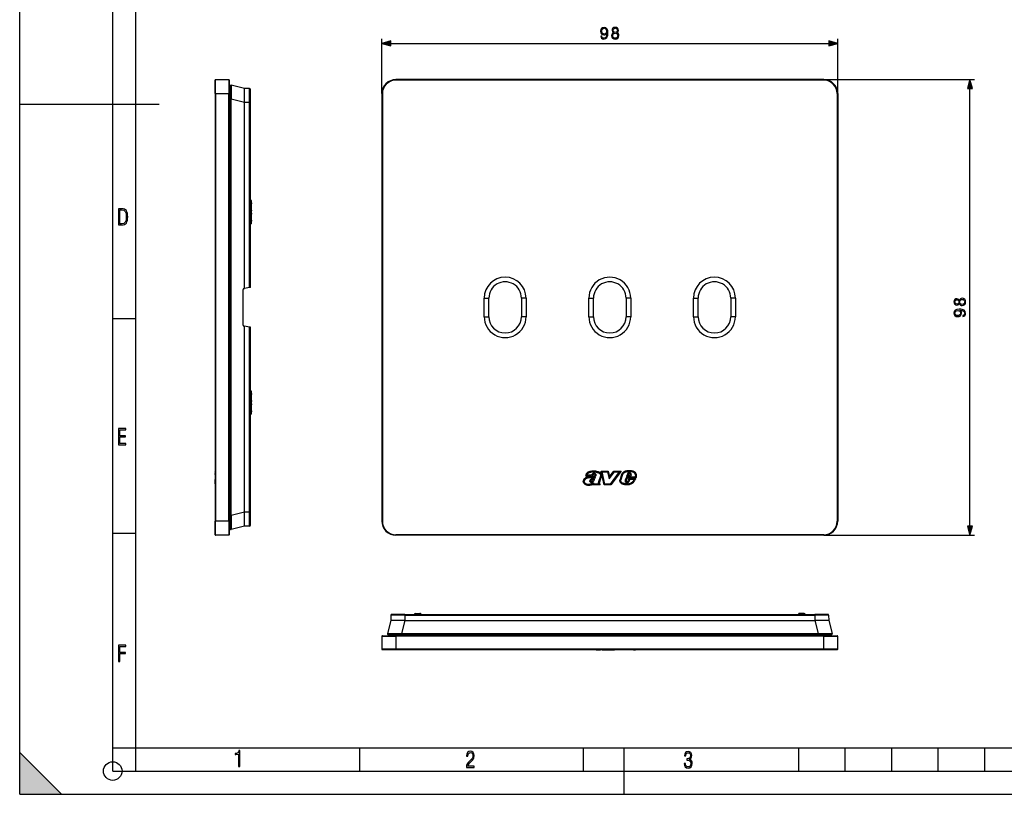
# Model space of a CAD drawing. Extents: x 0 to 420, y 0 to 297.
# Drawn here: x 0 to 212, y 0 to 167 of the extents above; entities that cross this region are included whole.
import ezdxf

# ---------------------------------------------------------------- set-up
doc = ezdxf.new("R2010")
doc.units = 0
doc.layers.get('0').update_dxf_attribs({"linetype": 'CONTINUOUS'})

msp = doc.modelspace()

# ---------------------------------------------------------------- linework, layer by layer
at = {"color": 7}
for p, q in [((0, 0), (0, 297)), ((0, 0), (0, 297)), ((20.000401, 4.99976), (20.000401, 292)), ((25.000401, 9.99976), (25.000401, 287)), ((77.876724, 150.750259), (77.876724, 162.54425)), ((79.808578, 161.54425), (173.94487, 161.54425)), ((175.876724, 150.750259), (175.876724, 162.54425)), ((42.031868, 150.750259), (42.031868, 153.650269)), ((42.13187, 150.750259), (42.13187, 153.750259)), ((42.13187, 153.750259), (44.93187, 153.750259)), ((44.93187, 153.750259), (44.93187, 150.750259)), ((45.031868, 153.650269), (45.031868, 150.750259)), ((48.331871, 151.811615), (45.481644, 152.543976)), ((80.876724, 153.750259), (80.876724, 153.650269)), ((172.876724, 153.750259), (80.876724, 153.750259)), ((172.876724, 153.650269), (80.876724, 153.650269)), ((172.876724, 153.750259), (205.312012, 153.750259)), ((172.876724, 153.750259), (172.876724, 153.650269)), ((42.13187, 150.750259), (42.031868, 150.750259)), ((42.031868, 150.750259), (42.031868, 58.750259)), ((42.13187, 150.750259), (42.13187, 58.750259)), ((42.13187, 150.750259), (44.93187, 150.750259)), ((44.93187, 58.750259), (44.93187, 150.750259)), ((45.031868, 150.750259), (44.93187, 150.750259)), ((45.031868, 58.750259), (45.031868, 150.750259)), ((45.231869, 152.35025), (45.231869, 149.541504)), ((49.433617, 151.801987), (48.331871, 151.811615)), ((48.331871, 151.811157), (48.331871, 151.81041)), ((48.331871, 148.895599), (48.331871, 151.81041)), ((49.433617, 148.802094), (49.433617, 151.801987)), ((49.63187, 148.802094), (49.63187, 151.60199)), ((77.876724, 150.750259), (77.976723, 150.750259)), ((77.876724, 150.750259), (77.876724, 58.750259)), ((77.976723, 150.750259), (77.976723, 58.750259)), ((175.876724, 150.750259), (175.776733, 150.750259)), ((175.776733, 150.750259), (175.776733, 58.750259)), ((175.876724, 150.750259), (175.876724, 58.750259)), ((204.312012, 57.68211), (204.312012, 151.818405)), ((0, 148.5), (30, 148.5)), ((45.231869, 149.541504), (45.481644, 149.541504)), ((45.231869, 59.959019), (45.231869, 149.541504)), ((45.481644, 59.959019), (45.481644, 149.541504)), ((48.331871, 148.809143), (45.481644, 149.541504)), ((48.331871, 148.80957), (48.331863, 148.811722)), ((48.331871, 148.895599), (48.331871, 148.811722)), ((49.433617, 148.802094), (48.331871, 148.811722)), ((48.331871, 108.803162), (48.331871, 148.809143)), ((49.433617, 148.802094), (49.63187, 148.802094)), ((49.433617, 108.997421), (49.433617, 148.802094)), ((49.63187, 109.032379), (49.63187, 148.802094)), ((49.688698, 127.750259), (49.63187, 127.750259)), ((49.688698, 122.750259), (49.688698, 127.750259)), ((49.811783, 127.750259), (49.688698, 127.750259)), ((49.811783, 127.750259), (49.828533, 127.750259)), ((49.811783, 122.750259), (49.811783, 127.750259)), ((49.822891, 127.214684), (49.828533, 127.214783)), ((49.828533, 127.214783), (49.828533, 127.750259)), ((49.828579, 127.214783), (49.828579, 127.750259)), ((49.819401, 125.68586), (49.819401, 127.014656)), ((49.822891, 125.485832), (49.828533, 125.485733)), ((49.822891, 125.014687), (49.828533, 125.014786)), ((49.828533, 125.014786), (49.828533, 125.485733)), ((49.828579, 125.014786), (49.828579, 125.485733)), ((49.819401, 123.485863), (49.819401, 124.814659)), ((49.822891, 123.285835), (49.828533, 123.285736)), ((49.828533, 122.750259), (49.828533, 123.285736)), ((49.828579, 122.750259), (49.828579, 123.285736)), ((49.688698, 122.750259), (49.63187, 122.750259)), ((49.811783, 122.750259), (49.688698, 122.750259)), ((49.811783, 122.750259), (49.828533, 122.750259)), ((48.031868, 100.918076), (48.031868, 108.582443)), ((48.19714, 108.779404), (48.331871, 108.803162)), ((49.433617, 108.997421), (48.331863, 108.803162)), ((49.631466, 109.03231), (49.433617, 108.997421)), ((99.876724, 106.750259), (100.876724, 106.750259)), ((99.876724, 102.750259), (99.876724, 106.750259)), ((100.876724, 102.750259), (100.876724, 106.750259)), ((107.876724, 106.750259), (107.876724, 102.750259)), ((108.876724, 106.750259), (107.876724, 106.750259)), ((108.876724, 106.750259), (108.876724, 102.750259)), ((122.376724, 102.750259), (122.376724, 106.750259)), ((122.376724, 106.750259), (123.376724, 106.750259)), ((123.376724, 102.750259), (123.376724, 106.750259)), ((130.376724, 106.750259), (130.376724, 102.750259)), ((131.376724, 106.750259), (130.376724, 106.750259)), ((131.376724, 106.750259), (131.376724, 102.750259)), ((144.876724, 106.750259), (145.876724, 106.750259)), ((144.876724, 102.750259), (144.876724, 106.750259)), ((145.876724, 102.750259), (145.876724, 106.750259)), ((152.876724, 106.750259), (152.876724, 102.750259)), ((153.876724, 106.750259), (152.876724, 106.750259)), ((153.876724, 106.750259), (153.876724, 102.750259)), ((20.000401, 102.333), (25.000401, 102.333)), ((99.876724, 102.750259), (100.876724, 102.750259)), ((108.876724, 102.750259), (107.876724, 102.750259)), ((122.376724, 102.750259), (123.376724, 102.750259)), ((131.376724, 102.750259), (130.376724, 102.750259)), ((144.876724, 102.750259), (145.876724, 102.750259)), ((153.876724, 102.750259), (152.876724, 102.750259)), ((48.19714, 100.721115), (48.331871, 100.697357)), ((49.433617, 100.503098), (48.331863, 100.697357)), ((48.331871, 60.691383), (48.331871, 100.697357)), ((49.433617, 60.698414), (49.433617, 100.503098)), ((49.631466, 100.468208), (49.433617, 100.503098)), ((49.63187, 60.698414), (49.63187, 100.46814)), ((49.688698, 86.750259), (49.63187, 86.750259)), ((49.688698, 81.750259), (49.688698, 86.750259)), ((49.811783, 86.750259), (49.688698, 86.750259)), ((49.811783, 86.750259), (49.828533, 86.750259)), ((49.811783, 81.750259), (49.811783, 86.750259)), ((49.819401, 84.685867), (49.819401, 86.014656)), ((49.822891, 86.214691), (49.828533, 86.214783)), ((49.828533, 86.214783), (49.828533, 86.750259)), ((49.828579, 86.214783), (49.828579, 86.750259)), ((49.819401, 82.485863), (49.819401, 83.814651)), ((49.822891, 84.485832), (49.828533, 84.485733)), ((49.822891, 84.014687), (49.828533, 84.014786)), ((49.828533, 84.014786), (49.828533, 84.485733)), ((49.828579, 84.014786), (49.828579, 84.485733)), ((49.688698, 81.750259), (49.63187, 81.750259)), ((49.811783, 81.750259), (49.688698, 81.750259)), ((49.811783, 81.750259), (49.828533, 81.750259)), ((49.822891, 82.285828), (49.828533, 82.285736)), ((49.828533, 81.750259), (49.828533, 82.285736)), ((49.828579, 81.750259), (49.828579, 82.285736)), ((42.031868, 69.383995), (42.031868, 69.385483)), ((42.031868, 69.351334), (42.031868, 69.383987)), ((42.031868, 69.274467), (42.031868, 69.351242)), ((42.031868, 69.274445), (42.031868, 68.233986)), ((42.031868, 68.917122), (42.031868, 69.009155)), ((42.031868, 68.848495), (42.031868, 68.917152)), ((42.031868, 68.782082), (42.031868, 68.848221)), ((42.031868, 68.782082), (42.031868, 68.560883)), ((42.031868, 68.233986), (42.031868, 67.69294)), ((121.699097, 68.591995), (121.676147, 68.473045)), ((123.127724, 68.473045), (121.676147, 68.473045)), ((122.971924, 68.67305), (121.926895, 68.67305)), ((121.945839, 68.179527), (121.947487, 68.180084)), ((122.00927, 67.989853), (122.008316, 67.989532)), ((123.144623, 68.552147), (123.127724, 68.473045)), ((123.254913, 68.748703), (123.253738, 68.747536)), ((123.585678, 68.193283), (123.808411, 68.282219)), ((123.700623, 68.775658), (123.6978, 68.77742)), ((123.714836, 68.061401), (123.808411, 68.282219)), ((123.751953, 68.676544), (123.752243, 68.677925)), ((123.927628, 68.812897), (123.929703, 68.808777)), ((123.945358, 69.283279), (123.943558, 69.283409)), ((123.95948, 69.482788), (123.961639, 69.482635)), ((124.847778, 68.40918), (124.453903, 67.219673)), ((125.035324, 68.33934), (124.64431, 67.158447)), ((124.851074, 68.415733), (124.847778, 68.40918)), ((125.67749, 66.550262), (124.999222, 69.550117)), ((124.999222, 69.550117), (126.549469, 69.550117)), ((125.249481, 69.350113), (126.391075, 69.350113)), ((125.837318, 66.750259), (125.249481, 69.350113)), ((126.391075, 69.350113), (126.738335, 67.874481)), ((126.549469, 69.550117), (126.835617, 68.334175)), ((126.738335, 67.874481), (127.85611, 69.350258)), ((126.835617, 68.334175), (127.756699, 69.550262)), ((128.892654, 69.350258), (126.979904, 66.750259)), ((129.288071, 69.550262), (127.081062, 66.550262)), ((127.756699, 69.550262), (129.288071, 69.550262)), ((127.85611, 69.350258), (128.892654, 69.350258)), ((129.356308, 68.664131), (129.084564, 67.709908)), ((129.548141, 68.607544), (129.276917, 67.655128)), ((130.452133, 68.233986), (130.201614, 67.553146)), ((130.591644, 68.033989), (130.390503, 67.48732)), ((132.325943, 68.233986), (130.452133, 68.233986)), ((130.652954, 68.893837), (130.490143, 68.360886)), ((131.305847, 68.360886), (130.490143, 68.360886)), ((132.471268, 68.033989), (130.591644, 68.033989)), ((130.843704, 68.833664), (130.760376, 68.560883)), ((131.1745, 68.560883), (130.760376, 68.560883)), ((131.000305, 67.89296), (130.833008, 67.429131)), ((130.981689, 68.988487), (130.980698, 68.988014)), ((132.449036, 67.89296), (131.000305, 67.89296)), ((131.036652, 69.208069), (131.039246, 69.208313)), ((131.270233, 68.782082), (131.1745, 68.560883)), ((131.465851, 68.730537), (131.305847, 68.360886)), ((131.408478, 69.024834), (131.410065, 69.02243)), ((131.46759, 68.745041), (131.465851, 68.730537)), ((132.068695, 69.454948), (132.070404, 69.454132)), ((132.363297, 67.743263), (132.449036, 67.89296)), ((132.494141, 68.102196), (132.471268, 68.033989)), ((42.031868, 67.312134), (42.031868, 67.692955)), ((42.031868, 67.310158), (42.031868, 67.312149)), ((42.031868, 66.944977), (42.031868, 67.310158)), ((42.031868, 66.857361), (42.031868, 66.944946)), ((42.031868, 66.804138), (42.031868, 66.857147)), ((42.031868, 66.804161), (42.031868, 66.776077)), ((42.031868, 66.775597), (42.031868, 66.750259)), ((121.183815, 67.429367), (121.183762, 67.428757)), ((121.382896, 67.41021), (121.382797, 67.409172)), ((122.625015, 67.57328), (122.626083, 67.577271)), ((122.663864, 67.213844), (122.661377, 67.216614)), ((122.805618, 67.410561), (122.805725, 67.407692)), ((122.850983, 67.321243), (122.855698, 67.319489)), ((122.908043, 67.10376), (122.90451, 67.103912)), ((122.982513, 67.308167), (122.985535, 67.308723)), ((123.05275, 66.642723), (123.021927, 66.550255)), ((124.797012, 66.550255), (123.021927, 66.550255)), ((123.157532, 67.149307), (123.155525, 67.148468)), ((123.181282, 66.918083), (123.382782, 67.000359)), ((123.382782, 67.000359), (123.299408, 66.750252)), ((124.431084, 66.750252), (123.299408, 66.750252)), ((124.430115, 66.752533), (124.429169, 66.754784)), ((124.453377, 67.218033), (124.453888, 67.219681)), ((124.61644, 67.052925), (124.61618, 67.051743)), ((124.646935, 66.770523), (124.797012, 66.550255)), ((127.081062, 66.550262), (125.67749, 66.550262)), ((126.979904, 66.750259), (125.837318, 66.750259)), ((129.083908, 67.707542), (129.084534, 67.709915)), ((129.361389, 66.871475), (129.360199, 66.872299)), ((129.651154, 66.943993), (129.652893, 66.943344)), ((130.20047, 67.549881), (130.201553, 67.553162)), ((130.324036, 67.111984), (130.318954, 67.115883)), ((130.501831, 67.242332), (130.504456, 67.241585)), ((130.5979, 67.035889), (130.592529, 67.035072)), ((130.657135, 67.25972), (130.664215, 67.262871)), ((130.775314, 67.342102), (130.833008, 67.429131)), ((130.862915, 67.144897), (130.857407, 67.140259)), ((130.867081, 66.606598), (130.865021, 66.606277)), ((130.940277, 67.228966), (131.012985, 67.338661)), ((131.140778, 67.692955), (131.012985, 67.338661)), ((132.110504, 67.692955), (131.140778, 67.692955)), ((131.406174, 66.761894), (131.40387, 66.760849)), ((131.882736, 67.310158), (131.884369, 67.312149)), ((132.036499, 67.182251), (132.037445, 67.183418)), ((45.231869, 59.959019), (45.481644, 59.959019)), ((45.231869, 59.959019), (45.231869, 57.150261)), ((48.331871, 60.691383), (45.481644, 59.959019)), ((48.331871, 60.690952), (48.331863, 60.688801)), ((49.433617, 60.698414), (48.331871, 60.688801)), ((48.331871, 60.688801), (48.331871, 60.604099)), ((48.331871, 57.690086), (48.331871, 60.604099)), ((49.433617, 60.698414), (49.63187, 60.698414)), ((49.433617, 57.698528), (49.433617, 60.698414)), ((49.63187, 57.898521), (49.63187, 60.698414)), ((42.13187, 58.750259), (42.031868, 58.750259)), ((42.031868, 55.850258), (42.031868, 58.750259)), ((42.13187, 55.750259), (42.13187, 58.750259)), ((44.93187, 58.750259), (42.13187, 58.750259)), ((44.93187, 58.750259), (44.93187, 55.750259)), ((45.031868, 58.750259), (44.93187, 58.750259)), ((45.031868, 58.750259), (45.031868, 55.850258)), ((48.331871, 57.688915), (45.481644, 56.956551)), ((49.433617, 57.698528), (48.331871, 57.688915)), ((48.331871, 57.68961), (48.331871, 57.688961)), ((77.876724, 58.750259), (77.976723, 58.750259)), ((175.876724, 58.750259), (175.776733, 58.750259)), ((20.000401, 56.166599), (25.000401, 56.166599)), ((44.93187, 55.750259), (42.13187, 55.750259)), ((172.876724, 55.850258), (80.876724, 55.850258)), ((80.876724, 55.750259), (80.876724, 55.850258)), ((172.876724, 55.750259), (80.876724, 55.750259)), ((172.876724, 55.750259), (172.876724, 55.850258)), ((172.876724, 55.750259), (205.312012, 55.750259)), ((79.824997, 38.512596), (79.815376, 37.410851)), ((82.824883, 38.512596), (79.824997, 38.512596)), ((82.824883, 38.71085), (80.024986, 38.71085)), ((82.824883, 38.512596), (82.815262, 37.410851)), ((82.824883, 38.71085), (170.928558, 38.71085)), ((82.824883, 38.512596), (82.824883, 38.71085)), ((82.824883, 38.512596), (170.928558, 38.512596)), ((84.838783, 38.767677), (84.797302, 38.71085)), ((85.075859, 38.890762), (86.035645, 38.907513)), ((86.32428, 38.71085), (86.310509, 38.739082)), ((167.429169, 38.71085), (167.442932, 38.739082)), ((168.677582, 38.890762), (167.717804, 38.907513)), ((168.914673, 38.767677), (168.956146, 38.71085)), ((173.728455, 38.71085), (170.928558, 38.71085)), ((170.928558, 38.512596), (170.928558, 38.71085)), ((173.928452, 38.512596), (170.928558, 38.512596)), ((170.928558, 38.512596), (170.938187, 37.410851)), ((173.928452, 38.512596), (173.93808, 37.410851)), ((79.815376, 37.410851), (79.083015, 34.560623)), ((79.815819, 37.410851), (79.816574, 37.410851)), ((82.731392, 37.410851), (79.816574, 37.410851)), ((82.817848, 37.410851), (82.085487, 34.560623)), ((82.731392, 37.410851), (82.815262, 37.410851)), ((82.817421, 37.410851), (82.815262, 37.410843)), ((82.817848, 37.410851), (170.935608, 37.410851)), ((170.935608, 37.410851), (171.667969, 34.560623)), ((170.936035, 37.410851), (170.938187, 37.410843)), ((170.938187, 37.410851), (171.022888, 37.410851)), ((173.93689, 37.410851), (171.022888, 37.410851)), ((173.937378, 37.410851), (173.938019, 37.410851)), ((173.93808, 37.410851), (174.670441, 34.560623)), ((77.876724, 34.010849), (77.876724, 31.21085)), ((77.876724, 34.010849), (80.876724, 34.010849)), ((77.976723, 34.110847), (80.876724, 34.110847)), ((79.276726, 34.310848), (82.085487, 34.310848)), ((172.876724, 34.110847), (80.876724, 34.110847)), ((80.876724, 34.110847), (80.876724, 34.010849)), ((80.876724, 34.010849), (80.876724, 31.21085)), ((172.876724, 34.010849), (80.876724, 34.010849)), ((82.085487, 34.560623), (171.667969, 34.560623)), ((82.085487, 34.310848), (82.085487, 34.560623)), ((82.085487, 34.310848), (171.667969, 34.310848)), ((171.667969, 34.310848), (171.667969, 34.560623)), ((171.667969, 34.310848), (174.476715, 34.310848)), ((172.876724, 34.110847), (175.776733, 34.110847)), ((172.876724, 34.110847), (172.876724, 34.010849)), ((172.876724, 31.21085), (172.876724, 34.010849)), ((172.876724, 34.010849), (175.876724, 34.010849)), ((175.876724, 31.21085), (175.876724, 34.010849)), ((80.876724, 31.21085), (77.876724, 31.21085)), ((80.876724, 31.110849), (77.976723, 31.110849)), ((80.876724, 31.21085), (80.876724, 31.110849)), ((172.876724, 31.21085), (80.876724, 31.21085)), ((172.876724, 31.110849), (80.876724, 31.110849)), ((121.381256, 31.110849), (121.382492, 31.110849)), ((121.926704, 31.110849), (121.382896, 31.110849)), ((123.943558, 31.110849), (121.926895, 31.110849)), ((122.818169, 31.110849), (122.805367, 31.110849)), ((123.168533, 31.110849), (122.818306, 31.110849)), ((123.441994, 31.110849), (123.168579, 31.110849)), ((123.945358, 31.110849), (123.943558, 31.110849)), ((123.945709, 31.110849), (124.899155, 31.110849)), ((123.954071, 31.110849), (123.947556, 31.110849)), ((125.249481, 31.110849), (126.391075, 31.110849)), ((126.391075, 31.110849), (126.738335, 31.110849)), ((126.738335, 31.110849), (127.85611, 31.110849)), ((129.256714, 31.110849), (129.276947, 31.110849)), ((129.548141, 31.110849), (129.276917, 31.110849)), ((130.72287, 31.110849), (129.548157, 31.110849)), ((131.288757, 31.110849), (130.72287, 31.110849)), ((130.843704, 31.110849), (130.760376, 31.110849)), ((130.980698, 31.110849), (130.843719, 31.110849)), ((131.054962, 31.110849), (130.981689, 31.110849)), ((131.239899, 31.110849), (131.054962, 31.110849)), ((131.266357, 31.110849), (131.23996, 31.110849)), ((131.270844, 31.110849), (131.266418, 31.110849)), ((131.722198, 31.110849), (131.289139, 31.110849)), ((131.982513, 31.110849), (131.7229, 31.110849)), ((131.982513, 31.110849), (132.380859, 31.110849)), ((172.876724, 31.21085), (172.876724, 31.110849)), ((175.876724, 31.21085), (172.876724, 31.21085)), ((175.776733, 31.110849), (172.876724, 31.110849)), ((0, 9), (9, 0)), ((0, 0), (0, 9)), ((20.000401, 10), (25.000401, 10)), ((20.000401, 9.99976), (25.000401, 9.99976)), ((25.000401, 9.99976), (410, 9.99976)), ((25.0005, 4.99976), (25.0005, 9.99976)), ((73.125504, 4.99976), (73.125504, 9.99976)), ((121.250999, 4.99976), (121.250999, 9.99976)), ((130, 0), (130, 9.99976)), ((167.501007, 4.99976), (167.501007, 9.99976)), ((177.501007, 4.99976), (177.501007, 9.99976)), ((187.501007, 4.99976), (187.501007, 9.99976)), ((197.501007, 4.99976), (197.501007, 9.99976)), ((207.501007, 4.99976), (207.501007, 9.99976)), ((20.000401, 4.99976), (167.501007, 4.99976)), ((167.501007, 4.99976), (177.501007, 4.99976)), ((177.501007, 4.99976), (187.501007, 4.99976)), ((187.501007, 4.99976), (197.501007, 4.99976)), ((197.501007, 4.99976), (207.501007, 4.99976)), ((207.501007, 4.99976), (217.5, 4.99976)), ((0, 0), (420, 0)), ((0, 0), (420, 0)), ((0, 0), (9, 0))]:
    msp.add_line(p, q, dxfattribs=at)
for points in [[(125.135071, 163.090149), (124.922974, 163.090149), (124.989029, 162.829361), (125.128113, 162.634644), (125.329788, 162.516418), (125.59404, 162.474701), (125.973038, 162.56163), (126.251205, 162.818939), (126.421577, 163.250092), (126.463303, 163.52478), (126.480682, 163.844666), (126.425049, 164.331451), (126.265106, 164.686096), (126.000854, 164.901688), (125.646194, 164.974701), (125.33326, 164.915588), (125.096817, 164.759125), (124.947311, 164.50531), (124.895157, 164.178467), (124.943832, 163.837708), (125.093338, 163.583878), (125.32283, 163.423935), (125.625336, 163.368301), (125.826996, 163.38916), (125.997375, 163.462189), (126.136459, 163.576935), (126.244247, 163.736877), (126.192093, 163.267471), (126.070396, 162.930206), (125.875679, 162.725052), (125.61142, 162.658997), (125.427139, 162.686798), (125.284576, 162.770248), (125.187225, 162.902374)], [(125.131592, 164.188889), (125.162888, 164.442719), (125.267197, 164.633942), (125.430618, 164.748688), (125.663574, 164.790421), (125.882629, 164.745209), (126.04953, 164.616562), (126.157318, 164.414886), (126.195572, 164.154114), (126.153839, 163.910721), (126.04258, 163.722961), (125.872208, 163.594315), (125.656624, 163.552582), (125.434097, 163.594315), (125.267197, 163.716003), (125.166367, 163.9142)], [(127.686531, 163.83075), (127.509201, 163.729919), (127.377075, 163.587357), (127.293625, 163.410034), (127.265808, 163.208359), (127.317963, 162.905853), (127.474426, 162.672897), (127.721298, 162.526855), (128.05162, 162.474701), (128.378464, 162.526855), (128.625336, 162.672897), (128.781799, 162.902374), (128.837433, 163.208359), (128.806137, 163.410034), (128.726166, 163.587357), (128.590561, 163.729919), (128.416718, 163.83075), (128.663574, 164.046326), (128.747025, 164.348831), (128.698349, 164.602661), (128.559265, 164.800842), (128.34021, 164.929504), (128.05162, 164.974701), (127.759552, 164.929504), (127.540497, 164.800842), (127.401413, 164.602661), (127.356209, 164.348831), (127.43618, 164.046326)], [(127.502243, 163.201416), (127.537018, 163.423935), (127.644806, 163.590836), (127.818657, 163.691681), (128.05162, 163.729919), (128.281097, 163.691681), (128.451477, 163.590836), (128.562744, 163.427414), (128.600998, 163.218781), (128.559265, 162.989304), (128.447998, 162.811981), (128.274155, 162.697235), (128.05162, 162.658997), (127.829086, 162.697235), (127.655235, 162.811981), (127.540497, 162.982361)], [(127.592651, 164.341888), (127.620468, 164.526154), (127.710869, 164.668732), (127.856903, 164.755646), (128.05162, 164.790421), (128.242859, 164.755646), (128.388885, 164.668732), (128.479294, 164.526154), (128.51059, 164.341888), (128.479294, 164.164551), (128.388885, 164.028946), (128.246338, 163.942017), (128.05162, 163.9142), (127.853424, 163.942017), (127.710869, 164.028946), (127.620468, 164.164551)], [(79.808578, 162.06189), (77.876724, 161.54425), (79.808578, 161.026611)], [(173.94487, 161.026611), (175.876724, 161.54425), (173.94487, 162.06189)], [(204.829651, 151.818405), (204.312012, 153.750259), (203.794388, 151.818405)], [(21.209959, 122.479729), (21.938147, 122.479729), (22.267006, 122.49852), (22.53949, 122.573685), (22.760294, 122.695839), (22.93412, 122.879059), (23.060965, 123.118652), (23.150227, 123.419327), (23.201904, 123.790466), (23.220697, 124.232079), (23.201904, 124.668991), (23.150227, 125.040131), (23.065662, 125.340805), (22.93412, 125.580399), (22.760294, 125.758926), (22.53949, 125.881073), (22.262308, 125.956238), (21.938147, 125.979729), (21.209959, 125.979729)], [(21.501234, 122.742813), (21.501234, 125.721336), (21.919355, 125.721336), (22.407946, 125.641472), (22.708616, 125.387779), (22.858952, 124.927383), (22.891838, 124.607918), (22.905931, 124.227379), (22.858952, 123.527382), (22.708616, 123.066978), (22.407946, 122.817986), (21.919355, 122.742813)], [(202.025513, 105.560066), (202.126343, 105.382736), (202.268906, 105.25061), (202.446228, 105.16716), (202.647903, 105.139343), (202.950409, 105.191498), (203.183365, 105.347961), (203.329407, 105.594833), (203.381561, 105.925156), (203.329407, 106.251999), (203.183365, 106.498871), (202.953888, 106.655334), (202.647903, 106.710968), (202.446228, 106.679672), (202.268906, 106.599701), (202.126343, 106.464096), (202.025513, 106.290245), (201.809937, 106.537117), (201.507431, 106.62056), (201.253601, 106.571884), (201.05542, 106.4328), (200.926758, 106.213745), (200.881561, 105.925156), (200.926758, 105.633087), (201.05542, 105.414032), (201.253601, 105.274948), (201.507431, 105.229744), (201.809937, 105.309715)], [(201.514374, 105.466187), (201.330109, 105.494003), (201.187531, 105.584404), (201.100616, 105.730438), (201.065842, 105.925156), (201.100616, 106.116394), (201.187531, 106.262428), (201.330109, 106.352829), (201.514374, 106.384125), (201.691711, 106.352829), (201.827316, 106.262428), (201.914246, 106.119873), (201.942062, 105.925156), (201.914246, 105.726959), (201.827316, 105.584404), (201.691711, 105.494003)], [(202.654846, 105.375778), (202.432327, 105.410553), (202.265427, 105.518341), (202.164581, 105.692192), (202.126343, 105.925156), (202.164581, 106.15464), (202.265427, 106.325012), (202.428848, 106.436279), (202.637482, 106.474533), (202.866959, 106.4328), (203.044281, 106.321541), (203.159027, 106.14769), (203.197266, 105.925156), (203.159027, 105.702621), (203.044281, 105.52877), (202.873901, 105.414032)], [(202.766113, 103.008606), (202.766113, 102.796509), (203.026901, 102.862564), (203.221619, 103.001648), (203.339844, 103.203323), (203.381561, 103.467575), (203.294632, 103.846573), (203.037323, 104.124741), (202.606171, 104.295113), (202.331482, 104.336838), (202.011597, 104.354218), (201.524811, 104.298584), (201.170166, 104.138641), (200.954575, 103.87439), (200.881561, 103.51973), (200.940674, 103.206795), (201.097137, 102.970352), (201.350952, 102.820847), (201.677795, 102.768692), (202.018555, 102.817368), (202.272385, 102.966873), (202.432327, 103.196365), (202.487961, 103.498871), (202.467102, 103.700531), (202.394073, 103.870911), (202.279327, 104.009995), (202.119385, 104.117783), (202.588791, 104.065628), (202.926056, 103.943932), (203.13121, 103.749214), (203.197266, 103.484955), (203.169464, 103.300674), (203.086014, 103.158112), (202.953888, 103.06076)], [(201.667374, 103.005127), (201.413544, 103.036423), (201.222321, 103.140732), (201.107574, 103.304153), (201.065842, 103.537109), (201.111053, 103.756165), (201.2397, 103.923065), (201.441376, 104.030853), (201.702148, 104.069107), (201.945541, 104.027374), (202.133301, 103.916115), (202.261948, 103.745743), (202.30368, 103.530159), (202.261948, 103.307632), (202.140259, 103.140732), (201.942062, 103.039902)], [(21.244259, 75.172127), (22.850969, 75.172127), (22.850969, 75.444611), (21.535534, 75.444611), (21.535534, 76.868103), (22.719427, 76.868103), (22.719427, 77.135887), (21.535534, 77.135887), (21.535534, 78.399643), (22.850969, 78.399643), (22.850969, 78.672127), (21.244259, 78.672127)], [(203.794388, 57.68211), (204.312012, 55.750259), (204.829651, 57.68211)], [(21.244259, 28.569124), (21.535534, 28.569124), (21.535534, 30.265097), (22.719427, 30.265097), (22.719427, 30.532883), (21.535534, 30.532883), (21.535534, 31.79664), (22.850969, 31.79664), (22.850969, 32.069122), (21.244259, 32.069122)], [(47.03595, 5.977674), (47.322525, 5.977674), (47.322525, 9.425997), (47.101723, 9.425997), (47.026554, 9.120627), (46.876217, 8.918613), (46.63662, 8.796467), (46.303062, 8.754185), (46.303062, 8.575661), (46.490982, 8.570963), (47.03595, 8.613245)], [(96.03479, 5.748185), (97.749557, 5.748185), (97.749557, 6.034762), (96.349556, 6.034762), (96.396538, 6.279058), (96.537476, 6.518655), (96.758286, 6.777044), (97.049561, 7.063622), (97.373718, 7.378386), (97.632111, 7.763621), (97.740166, 8.332078), (97.679092, 8.722011), (97.509964, 9.013286), (97.24218, 9.196507), (96.899223, 9.26228), (96.560966, 9.196507), (96.307274, 9.00389), (96.142845, 8.698521), (96.086472, 8.294494), (96.086472, 8.242816), (96.354256, 8.242816), (96.391838, 8.571675), (96.499893, 8.811273), (96.678421, 8.952211), (96.927414, 8.999191), (97.138824, 8.952211), (97.303253, 8.825366), (97.411301, 8.623353), (97.448891, 8.355568), (97.397209, 8.007916), (97.256271, 7.721339), (96.786469, 7.195165), (96.457611, 6.85691), (96.218018, 6.537447), (96.081772, 6.175702)], [(142.865891, 6.620458), (142.926971, 6.197639), (143.0961, 5.882874), (143.359192, 5.694955), (143.706833, 5.629183), (144.077972, 5.694955), (144.359863, 5.896968), (144.538376, 6.221129), (144.604156, 6.648646), (144.566574, 6.963411), (144.463211, 7.217103), (144.289383, 7.405022), (144.04039, 7.536566), (144.237701, 7.668109), (144.383347, 7.851331), (144.47261, 8.081532), (144.505493, 8.358713), (144.444412, 8.711062), (144.284683, 8.978848), (144.030991, 9.152673), (143.711533, 9.213747), (143.396774, 9.152673), (143.157166, 8.97415), (143.002136, 8.682875), (142.945755, 8.292941), (143.227646, 8.292941), (143.227646, 8.307035), (143.260529, 8.584217), (143.359192, 8.78623), (143.514221, 8.908378), (143.720932, 8.955358), (143.927643, 8.913075), (144.087372, 8.795626), (144.186035, 8.607706), (144.223618, 8.358713), (144.176636, 8.034552), (144.030991, 7.809049), (143.786697, 7.677505), (143.434357, 7.635223), (143.415558, 7.635223), (143.415558, 7.376834), (143.561203, 7.381532), (143.89006, 7.334552), (144.120255, 7.19831), (144.2565, 6.968109), (144.303482, 6.63925), (144.2565, 6.324485), (144.134354, 6.089586), (143.946426, 5.943948), (143.711533, 5.896968), (143.481339, 5.943948), (143.302811, 6.08019), (143.190063, 6.310391), (143.147781, 6.620458)]]:
    msp.add_lwpolyline(points, close=True, dxfattribs=at)
for points in [[(45.481644, 152.543976), (45.481991, 152.543793), (45.482677, 152.542908), (45.484673, 152.53595), (45.486561, 152.522614), (45.490005, 152.476944), (45.493233, 152.398346), (45.497845, 152.159546), (45.499958, 151.836487), (45.499828, 151.444061), (45.493755, 150.527069), (45.481644, 149.541504)], [(121.945839, 68.179527), (121.83136, 68.1399), (121.773788, 68.117821), (121.730759, 68.099602), (121.688049, 68.07962), (121.625031, 68.045876), (121.564003, 68.007416), (121.497223, 67.957649), (121.434845, 67.90239), (121.37735, 67.841858), (121.325363, 67.776291), (121.301651, 67.741707), (121.279556, 67.705994), (121.245758, 67.642387), (121.217468, 67.575165), (121.205734, 67.539795), (121.19603, 67.503464), (121.188721, 67.466988), (121.183853, 67.429794)], [(122.008041, 67.989441), (121.892761, 67.949234), (121.837891, 67.927658), (121.798157, 67.910202), (121.759628, 67.89135), (121.704132, 67.859924), (121.651413, 67.824303), (121.596939, 67.780167), (121.54657, 67.730988), (121.500862, 67.677116), (121.460587, 67.619164), (121.442825, 67.588943), (121.426872, 67.558075), (121.406082, 67.508987), (121.391113, 67.459488), (121.382896, 67.41021)], [(123.95948, 69.482788), (123.904922, 69.487167), (123.794205, 69.498367), (123.622688, 69.515457), (123.535965, 69.521584), (123.448807, 69.525047), (123.362549, 69.525398), (123.276031, 69.522537), (123.139328, 69.511864), (123.000885, 69.494736), (122.862228, 69.472824), (122.725777, 69.447372), (122.592491, 69.418221), (122.516006, 69.398842), (122.439034, 69.37677), (122.379211, 69.357391), (122.319275, 69.335571), (122.250847, 69.307053), (122.183594, 69.274376), (122.118454, 69.23716), (122.056381, 69.19519), (121.998291, 69.148422), (121.944931, 69.097054), (121.897049, 69.041824), (121.854553, 68.983124), (121.817299, 68.921585), (121.78495, 68.857819), (121.766388, 68.815468), (121.749619, 68.772476), (121.733795, 68.726509), (121.719826, 68.679924), (121.699097, 68.591995)], [(123.943558, 69.283409), (123.85112, 69.291367), (123.670341, 69.310257), (123.53743, 69.321159), (123.471565, 69.324318), (123.405922, 69.325607), (123.340332, 69.324898), (123.274559, 69.322159), (123.143799, 69.311211), (123.010048, 69.294006), (122.874939, 69.272049), (122.741516, 69.246437), (122.612343, 69.217148), (122.54155, 69.198425), (122.472244, 69.177574), (122.412567, 69.157043), (122.35437, 69.134094), (122.294235, 69.106476), (122.23674, 69.075226), (122.205002, 69.055328), (122.174515, 69.034012), (122.145386, 69.0112), (122.117706, 68.986832), (122.08316, 68.951889), (122.051361, 68.914131), (122.022339, 68.873657), (122.00238, 68.841644), (121.98394, 68.808357), (121.952759, 68.741844), (121.926895, 68.67305)], [(123.48381, 68.494865), (123.422714, 68.475273), (123.360809, 68.457558), (123.234772, 68.427193), (123.095749, 68.400711), (123.001984, 68.385895), (122.812416, 68.360413), (122.620598, 68.336205), (122.523323, 68.322685), (122.377487, 68.298523), (122.303131, 68.283485), (122.229965, 68.26635), (122.158096, 68.246986), (122.087158, 68.225555), (122.016769, 68.202698), (121.947495, 68.180069)], [(123.548065, 68.305473), (123.44101, 68.272224), (123.33284, 68.244232), (123.22403, 68.220787), (123.104004, 68.199303), (123.024017, 68.186958), (122.863953, 68.165337), (122.70224, 68.145119), (122.620651, 68.134491), (122.498672, 68.116608), (122.386673, 68.096565), (122.278122, 68.072182), (122.213776, 68.054878), (122.150101, 68.035706), (122.009689, 67.989975)], [(123.082123, 67.972366), (122.990311, 67.927238), (122.94323, 67.902237), (122.871933, 67.859947), (122.819031, 67.823456), (122.768013, 67.782104), (122.723572, 67.738647), (122.703003, 67.715034), (122.683823, 67.690132), (122.660843, 67.654877), (122.641403, 67.617241), (122.626167, 67.577248)], [(123.168533, 67.791992), (123.080872, 67.748909), (123.038025, 67.726105), (122.976173, 67.689163), (122.933029, 67.658936), (122.894157, 67.626534), (122.861053, 67.592293), (122.835281, 67.556885), (122.825607, 67.539055), (122.818306, 67.521362)], [(123.806602, 68.945328), (123.747871, 68.9804), (123.717056, 68.995651), (123.685371, 69.009148), (123.641937, 69.024155), (123.597366, 69.035492), (123.551926, 69.042923), (123.496666, 69.046494), (123.441147, 69.044106), (123.385956, 69.035751), (123.331741, 69.021561), (123.279167, 69.001793), (123.220383, 68.971931), (123.192108, 68.954231), (123.164948, 68.934845), (123.139587, 68.914276), (123.115517, 68.892128)], [(123.69783, 68.777473), (123.64743, 68.80722), (123.621628, 68.819229), (123.595459, 68.829163), (123.560074, 68.83902), (123.524246, 68.844849), (123.488121, 68.846558), (123.445663, 68.843262), (123.403564, 68.83432), (123.362503, 68.819916), (123.323318, 68.800438), (123.287056, 68.776443), (123.254913, 68.748703)], [(123.462311, 67.460617), (123.512329, 67.558342), (123.557426, 67.659897), (123.575958, 67.705727), (123.611023, 67.797401), (123.714836, 68.061401)], [(123.483994, 68.494934), (123.547508, 68.51741), (123.577759, 68.529434), (123.620895, 68.549301), (123.651054, 68.565994), (123.678711, 68.584244), (123.697678, 68.599083), (123.714325, 68.614433), (123.7323, 68.635231), (123.744934, 68.65596), (123.751953, 68.676544)], [(123.548065, 68.305473), (123.623169, 68.332237), (123.660751, 68.347412), (123.716827, 68.373627), (123.772758, 68.405861), (123.800133, 68.424698), (123.826797, 68.445648), (123.866333, 68.48333), (123.884583, 68.504601), (123.901413, 68.527565), (123.921059, 68.56076), (123.936707, 68.596687), (123.947556, 68.63485)], [(123.945709, 69.283234), (124.022476, 69.276947), (124.097237, 69.270676), (124.163269, 69.263489), (124.227814, 69.253731), (124.294205, 69.239784), (124.359009, 69.221436), (124.434959, 69.192894), (124.508812, 69.15715), (124.579987, 69.114952), (124.647148, 69.067406), (124.678741, 69.041862), (124.708771, 69.015129), (124.753151, 68.969727), (124.792801, 68.920677), (124.827179, 68.868141), (124.855606, 68.812607), (124.877403, 68.754791), (124.891541, 68.697678), (124.898468, 68.639923), (124.897919, 68.582237), (124.889771, 68.525261), (124.874084, 68.469589), (124.851074, 68.415733)], [(123.961639, 69.482613), (124.113075, 69.47007), (124.177902, 69.463219), (124.243225, 69.453987), (124.315231, 69.440216), (124.386993, 69.421967), (124.463478, 69.396774), (124.537827, 69.366005), (124.609604, 69.330055), (124.67865, 69.289352), (124.744888, 69.244171), (124.808136, 69.194382), (124.869217, 69.138016), (124.898079, 69.107574), (124.925629, 69.075577), (124.960068, 69.030556), (124.991531, 68.982925), (125.019638, 68.932892), (125.048424, 68.870064), (125.071243, 68.804718), (125.087555, 68.737495), (125.096924, 68.669067), (125.099007, 68.600105), (125.093826, 68.532761), (125.081467, 68.466293), (125.062126, 68.401443), (125.036156, 68.338943)], [(130.713181, 69.576797), (130.581406, 69.569069), (130.515198, 69.563515), (130.415619, 69.551773), (130.33342, 69.538033), (130.251358, 69.519783), (130.170074, 69.496407), (130.123642, 69.480301), (130.078049, 69.462273), (130.018845, 69.435181), (129.961624, 69.404663), (129.906464, 69.37085), (129.866409, 69.34346), (129.827469, 69.314461), (129.752777, 69.252289), (129.674255, 69.177551), (129.601166, 69.098061), (129.566772, 69.056442), (129.533905, 69.013435), (129.492661, 68.953758), (129.45462, 68.891251), (129.420166, 68.825943), (129.385117, 68.74646), (129.356323, 68.664124)], [(130.72287, 69.377029), (130.59404, 69.369453), (130.530701, 69.36409), (130.437286, 69.352867), (130.347717, 69.336967), (130.260376, 69.31501), (130.217697, 69.301445), (130.175842, 69.286034), (130.099976, 69.251915), (130.027847, 69.210938), (129.959259, 69.163475), (129.89389, 69.110283), (129.831573, 69.052299), (129.769806, 68.987167), (129.712692, 68.918259), (129.661179, 68.845795), (129.637772, 68.808243), (129.616089, 68.769806), (129.589981, 68.717201), (129.567291, 68.663086), (129.548157, 68.607536)], [(131.982513, 69.274445), (132.014008, 69.257278), (132.044571, 69.238136), (132.074432, 69.216904), (132.10321, 69.193886), (132.157043, 69.143272), (132.205933, 69.087067), (132.249435, 69.02623), (132.28717, 68.961678), (132.318832, 68.894249), (132.344116, 68.824677), (132.362854, 68.753571), (132.37529, 68.67804), (132.3806, 68.601173), (132.37915, 68.523117), (132.371506, 68.44426), (132.364059, 68.395874), (132.354706, 68.347519), (132.341415, 68.290573), (132.325943, 68.233986)], [(132.070404, 69.454117), (132.127548, 69.422401), (132.181793, 69.386208), (132.233002, 69.345985), (132.281021, 69.302208), (132.311203, 69.271263), (132.33989, 69.239059), (132.3927, 69.17128), (132.436111, 69.104889), (132.474182, 69.035347), (132.506744, 68.963158), (132.533554, 68.888924), (132.554413, 68.813278), (132.569214, 68.736679), (132.578552, 68.650993), (132.58078, 68.56469), (132.576385, 68.478226), (132.566071, 68.392189), (132.550583, 68.30722), (132.530701, 68.223816), (132.513336, 68.162476), (132.494141, 68.102196)], [(122.881821, 66.565575), (122.781174, 66.52755), (122.677628, 66.495964), (122.571777, 66.471428), (122.518272, 66.462021), (122.464539, 66.45462), (122.411743, 66.449402), (122.358963, 66.446259), (122.30722, 66.445267), (122.255615, 66.446373), (122.203659, 66.449615), (122.151833, 66.454964), (122.100098, 66.462349), (122.048447, 66.471687), (121.955925, 66.49295), (121.863586, 66.519974), (121.813179, 66.537582), (121.763466, 66.557388), (121.723686, 66.575302), (121.684715, 66.594955), (121.618332, 66.634087), (121.555374, 66.678749), (121.496231, 66.728271), (121.441177, 66.78183), (121.39035, 66.838829), (121.33992, 66.904808), (121.295044, 66.974899), (121.256378, 67.048965), (121.239609, 67.087433), (121.22467, 67.126823), (121.202942, 67.199089), (121.194565, 67.236267), (121.188019, 67.27404), (121.182442, 67.32515), (121.180862, 67.376831), (121.183754, 67.428757)], [(122.805222, 66.750328), (122.710518, 66.714775), (122.613449, 66.685875), (122.514832, 66.66423), (122.46521, 66.656342), (122.415482, 66.650513), (122.367279, 66.646896), (122.319298, 66.645355), (122.271744, 66.645905), (122.224503, 66.64856), (122.177399, 66.65329), (122.130295, 66.660034), (122.035469, 66.679268), (121.948578, 66.702927), (121.905884, 66.716812), (121.864204, 66.732185), (121.810699, 66.75528), (121.759911, 66.781769), (121.711823, 66.812035), (121.661377, 66.849991), (121.613426, 66.892471), (121.56842, 66.938736), (121.527092, 66.987953), (121.490082, 67.039566), (121.455803, 67.09713), (121.427109, 67.157494), (121.404602, 67.220108), (121.389061, 67.28389), (121.384125, 67.316338), (121.381378, 67.348526), (121.380928, 67.379158), (121.382797, 67.409172)], [(122.66143, 67.21666), (122.648933, 67.233009), (122.63752, 67.252487), (122.626846, 67.276413), (122.618393, 67.301643), (122.610367, 67.338593), (122.607666, 67.361275), (122.605728, 67.403175)], [(123.181282, 66.918083), (123.038376, 66.856392), (122.928421, 66.805328), (122.846519, 66.767921), (122.805557, 66.750458)], [(123.082809, 67.334839), (123.103546, 67.344826), (123.123589, 67.356766), (123.161423, 67.386116), (123.196335, 67.421921), (123.216476, 67.446671), (123.23571, 67.473145), (123.261963, 67.513657), (123.28669, 67.55632)], [(123.157532, 67.149307), (123.208191, 67.174179), (123.255081, 67.204697), (123.297806, 67.239807), (123.323593, 67.264847), (123.347595, 67.291061), (123.375885, 67.325851), (123.401749, 67.361603), (123.433319, 67.410507), (123.462082, 67.460197)], [(129.360199, 66.872307), (129.312714, 66.909744), (129.268967, 66.951195), (129.229111, 66.996185), (129.193268, 67.044228), (129.171799, 67.077469), (129.15213, 67.11171), (129.134033, 67.147339), (129.117798, 67.183769), (129.093018, 67.252037), (129.074585, 67.322052), (129.062546, 67.393265), (129.0569, 67.465187), (129.057571, 67.537323), (129.064423, 67.609146), (129.072754, 67.658638), (129.083908, 67.707542)], [(129.475418, 67.035797), (129.4328, 67.07061), (129.394196, 67.110535), (129.359894, 67.154892), (129.330185, 67.202927), (129.301544, 67.26281), (129.279785, 67.325577), (129.265091, 67.390289), (129.257538, 67.456215), (129.257095, 67.52272), (129.263626, 67.589226), (129.276947, 67.655121)], [(130.865021, 66.606293), (130.760971, 66.593246), (130.656082, 66.583076), (130.550262, 66.576851), (130.470123, 66.575447), (130.389145, 66.577293), (130.32576, 66.581131), (130.26181, 66.587082), (130.191132, 66.595963), (130.120483, 66.607063), (129.987457, 66.6334), (129.859024, 66.665115), (129.786545, 66.685806), (129.715103, 66.708313), (129.648026, 66.731468), (129.581436, 66.756516)], [(130.835785, 66.804161), (130.732788, 66.791359), (130.630035, 66.781754), (130.527618, 66.776382), (130.45105, 66.775734), (130.374634, 66.778328), (130.313385, 66.782822), (130.252136, 66.789421), (130.129913, 66.808327), (130.008514, 66.833672), (129.888107, 66.864616), (129.76947, 66.901024), (129.652893, 66.943329)], [(131.325623, 66.944977), (131.469254, 67.012367), (131.539337, 67.048073), (131.590698, 67.076241), (131.640686, 67.105858), (131.708527, 67.150681), (131.772034, 67.199364), (131.830383, 67.252388), (131.857346, 67.280655), (131.882736, 67.310158)], [(131.406174, 66.761894), (131.507187, 66.808624), (131.558105, 66.833176), (131.634598, 66.872192), (131.691696, 66.903595), (131.748138, 66.937149), (131.826752, 66.989357), (131.90184, 67.047195), (131.937897, 67.078644), (131.972534, 67.11171), (132.005142, 67.145905), (132.036087, 67.181755)], [(131.884384, 67.312134), (131.912796, 67.347076), (131.939636, 67.383743), (131.965103, 67.421997), (131.98941, 67.461662), (132.031021, 67.536278), (132.057709, 67.587685), (132.110504, 67.692955)], [(132.03775, 67.183731), (132.073105, 67.227463), (132.106018, 67.272705), (132.14653, 67.334946), (132.183807, 67.398682), (132.218536, 67.463165), (132.267441, 67.559555), (132.330688, 67.683937), (132.363297, 67.743263)], [(45.481644, 59.959019), (45.492916, 59.058327), (45.49929, 58.21003), (45.500172, 57.833107), (45.499275, 57.505527), (45.495487, 57.190514), (45.492447, 57.078869), (45.488705, 57.002621), (45.486576, 56.978027), (45.484287, 56.962677), (45.483082, 56.958492), (45.482128, 56.956852), (45.481644, 56.956551)], [(79.083015, 34.560623), (79.083199, 34.56097), (79.084084, 34.561657), (79.091026, 34.563652), (79.104362, 34.56554), (79.15004, 34.568985), (79.228645, 34.572212), (79.467445, 34.576824), (79.790504, 34.578938), (80.18293, 34.578808), (81.099907, 34.572735), (82.085487, 34.560623)], [(171.667969, 34.560623), (172.568665, 34.571896), (173.416962, 34.57827), (173.793884, 34.579151), (174.12146, 34.578255), (174.436462, 34.574467), (174.548126, 34.571426), (174.624359, 34.567684), (174.648956, 34.565556), (174.664307, 34.563267), (174.668488, 34.562061), (174.670135, 34.561108), (174.670441, 34.560623)]]:
    msp.add_lwpolyline(points, dxfattribs=at)
msp.add_circle((20.000401, 4.99976), 2, dxfattribs=at)
for centre, radius, start, end in [((42.13187, 153.650269), 0.1, 90.000003, 179.999995), ((44.93187, 153.650269), 0.1, 0, 90.000003), ((45.43187, 152.35025), 0.2, 75.589608, 180.000118), ((80.876724, 150.750259), 3, 90.000003, 179.999995), ((80.876724, 150.750259), 2.9, 90.000003, 180.000005), ((172.876724, 150.750259), 3, 0, 90.000003), ((172.876724, 150.750259), 2.9, 0, 90.000003), ((49.43187, 151.60199), 0.2, 0.000002, 89.499999), ((53.567818, 127.067162), 3.748427, 177.750428, 180.802556), ((53.567818, 125.633354), 3.748427, 179.197444, 182.249572), ((53.567818, 124.867165), 3.748427, 177.750428, 180.802556), ((53.567818, 123.433357), 3.748427, 179.197444, 182.249572), ((104.376724, 106.750259), 4.5, 0, 179.999995), ((104.376724, 106.750259), 3.5, 0, 180.000005), ((126.876724, 106.750259), 4.5, 0, 180.000005), ((126.876724, 106.750259), 3.5, 0, 180.000005), ((149.376724, 106.750259), 4.5, 0, 179.999995), ((149.376724, 106.750259), 3.5, 0, 180.000005), ((48.231869, 108.582443), 0.2, 100.000001, 180.000005), ((104.376724, 102.750259), 4.5, 179.999995, 0), ((104.376724, 102.750259), 3.5, 180.000005, 0), ((126.876724, 102.750259), 4.5, 179.999995, 0), ((126.876724, 102.750259), 3.5, 180.000005, 0), ((149.376724, 102.750259), 4.5, 179.999995, 0), ((149.376724, 102.750259), 3.5, 180.000005, 0), ((48.231869, 100.918076), 0.2, 180.000005, 259.999999), ((53.567818, 86.067162), 3.748427, 177.750428, 180.802556), ((53.567818, 84.633354), 3.748427, 179.197444, 182.249572), ((53.567818, 83.867165), 3.748427, 177.750428, 180.802556), ((53.567818, 82.433357), 3.748427, 179.197444, 182.249572), ((123.516464, 68.472694), 0.580238, 133.709436, 159.800035), ((126.624733, 60.581867), 8.195704, 111.765602, 115.610555), ((123.516464, 68.472694), 0.380238, 133.709436, 167.938069), ((126.624733, 60.581867), 7.995704, 113.456723, 115.610555), ((121.172409, 68.673309), 2.391571, 332.152258, 341.565811), ((123.629578, 68.661926), 0.134095, 26.862775, 58.009685), ((123.676132, 68.69471), 0.077942, 347.562296, 20.836698), ((123.629578, 68.661926), 0.334095, 26.862775, 58.009685), ((123.676132, 68.69471), 0.277942, 347.562303, 24.218956), ((131.092697, 68.750679), 0.462442, 115.39942, 161.966707), ((131.121552, 59.9818), 9.60368, 88.983431, 92.433483), ((131.121552, 59.9818), 9.40368, 88.981157, 92.429856), ((131.092697, 68.750679), 0.262442, 115.263677, 161.568316), ((131.074402, 68.79747), 0.412334, 95.253647, 115.89144), ((131.074402, 68.79747), 0.212334, 95.253647, 115.89144), ((131.066132, 68.799072), 0.410086, 33.402921, 93.757453), ((131.066132, 68.799072), 0.210086, 34.18802, 93.045502), ((131.071732, 68.813049), 0.197832, 10.322151, 31.752873), ((131.005753, 68.799995), 0.265082, 356.124224, 10.481395), ((131.239624, 65.839035), 3.545301, 82.176683, 89.199798), ((131.239624, 65.839035), 3.745301, 82.187352, 89.199798), ((131.071732, 68.813049), 0.397832, 10.362178, 31.752873), ((131.005753, 68.799995), 0.465082, 353.213825, 10.481395), ((131.611725, 68.497978), 0.860478, 64.474329, 82.576454), ((131.611725, 68.497978), 1.060478, 64.474308, 82.576454), ((123.179504, 67.424362), 0.574142, 164.967332, 182.115031), ((122.884445, 67.411232), 0.296005, 221.823921, 249.602327), ((122.936539, 67.507324), 0.404618, 247.428729, 265.459677), ((123.179504, 67.424362), 0.374142, 164.967332, 182.115031), ((122.984207, 67.399117), 0.178424, 177.250526, 196.820579), ((122.884445, 67.411232), 0.096005, 221.823921, 249.602327), ((122.936539, 67.507324), 0.204618, 246.715329, 264.470167), ((121.413116, 70.035873), 3.768381, 292.939215, 295.790792), ((122.929543, 67.593361), 0.490075, 267.485641, 280.52271), ((122.929543, 67.593361), 0.290075, 267.485641, 280.52271), ((122.915398, 67.763893), 0.460586, 278.76063, 291.314914), ((122.915398, 67.763893), 0.660586, 279.027349, 291.314996), ((125.232559, 66.910194), 0.832422, 167.148949, 180.514513), ((124.81868, 66.908035), 0.418551, 180.795835, 201.476787), ((125.817581, 66.792297), 1.42909, 162.668236, 167.757629), ((124.930481, 66.963684), 0.543091, 202.879927, 203.140731), ((125.232559, 66.910194), 0.632422, 167.06584, 180.470021), ((124.81868, 66.908035), 0.218551, 180.795835, 200.834954), ((124.930481, 66.963684), 0.343091, 202.879927, 214.264472), ((125.817581, 66.792297), 1.22909, 162.668236, 167.757629), ((129.927719, 67.687622), 0.993393, 235.242606, 249.599329), ((129.927719, 67.687622), 0.793393, 235.242606, 249.599329), ((130.587341, 67.422516), 0.40729, 161.776924, 228.804196), ((130.54837, 67.404068), 0.368296, 232.47183, 253.945132), ((130.587341, 67.422516), 0.20729, 161.776924, 227.038388), ((130.54837, 67.404068), 0.168296, 232.47183, 253.945132), ((130.556549, 67.405655), 0.372181, 252.805235, 275.54704), ((130.556549, 67.405655), 0.172181, 252.386456, 273.7454), ((130.515137, 67.579674), 0.350046, 278.654318, 293.933773), ((130.515137, 67.579674), 0.550046, 278.654318, 293.933773), ((130.56572, 67.541283), 0.295624, 289.488098, 304.637007), ((130.571091, 67.490807), 0.252563, 310.151948, 323.938896), ((130.56572, 67.541283), 0.495624, 290.384656, 306.028979), ((130.522552, 68.781296), 2.001819, 279.002146, 286.012741), ((130.571091, 67.490807), 0.452563, 310.151948, 324.653409), ((130.522552, 68.781296), 2.201819, 279.002146, 286.012741), ((130.527939, 68.822029), 2.03955, 285.573389, 293.023875), ((130.527939, 68.822029), 2.23955, 285.593005, 293.023889), ((49.43187, 57.898521), 0.2, 270.500001, 360), ((80.876724, 58.750259), 3, 179.999995, 269.999997), ((80.876724, 58.750259), 2.9, 179.999995, 269.999997), ((172.876724, 58.750259), 2.9, 269.999997, 360), ((172.876724, 58.750259), 3, 269.999997, 0), ((42.13187, 55.850258), 0.1, 179.999995, 269.999997), ((44.93187, 55.850258), 0.1, 269.999997, 360), ((45.43187, 57.150261), 0.2, 180.000005, 284.410351), ((80.024986, 38.510849), 0.2, 90.000003, 179.499994), ((85.0811, 38.590805), 0.3, 90.999997, 143.873372), ((86.040878, 38.607559), 0.3, 26.002399, 90.999997), ((167.71257, 38.607559), 0.3, 89.000001, 153.997598), ((168.672348, 38.590805), 0.3, 36.126629, 89.000001), ((173.728455, 38.510849), 0.2, 0.5, 90.000003), ((77.976723, 34.010849), 0.1, 90.000003, 179.999995), ((79.276726, 34.510849), 0.2, 165.589604, 270.000114), ((174.476715, 34.510849), 0.2, 269.999997, 14.41035), ((175.776733, 34.010849), 0.1, 360, 90.000003), ((77.976723, 31.21085), 0.1, 179.999995, 269.999997), ((175.776733, 31.21085), 0.1, 269.999997, 360)]:
    msp.add_arc(centre, radius, start, end, dxfattribs=at)
for points in [[(79.808578, 162.06189), (77.876724, 161.54425), (79.808578, 162.06189), (79.808578, 161.026611)], [(173.94487, 161.026611), (175.876724, 161.54425), (173.94487, 161.026611), (173.94487, 162.06189)], [(204.829651, 151.818405), (204.312012, 153.750259), (204.829651, 151.818405), (203.794388, 151.818405)], [(203.794388, 57.68211), (204.312012, 55.750259), (203.794388, 57.68211), (204.829651, 57.68211)], [(0, 0), (9, 0), (0, 9)]]:
    msp.add_solid(points, dxfattribs=at)

doc.saveas('drawing.dxf')
